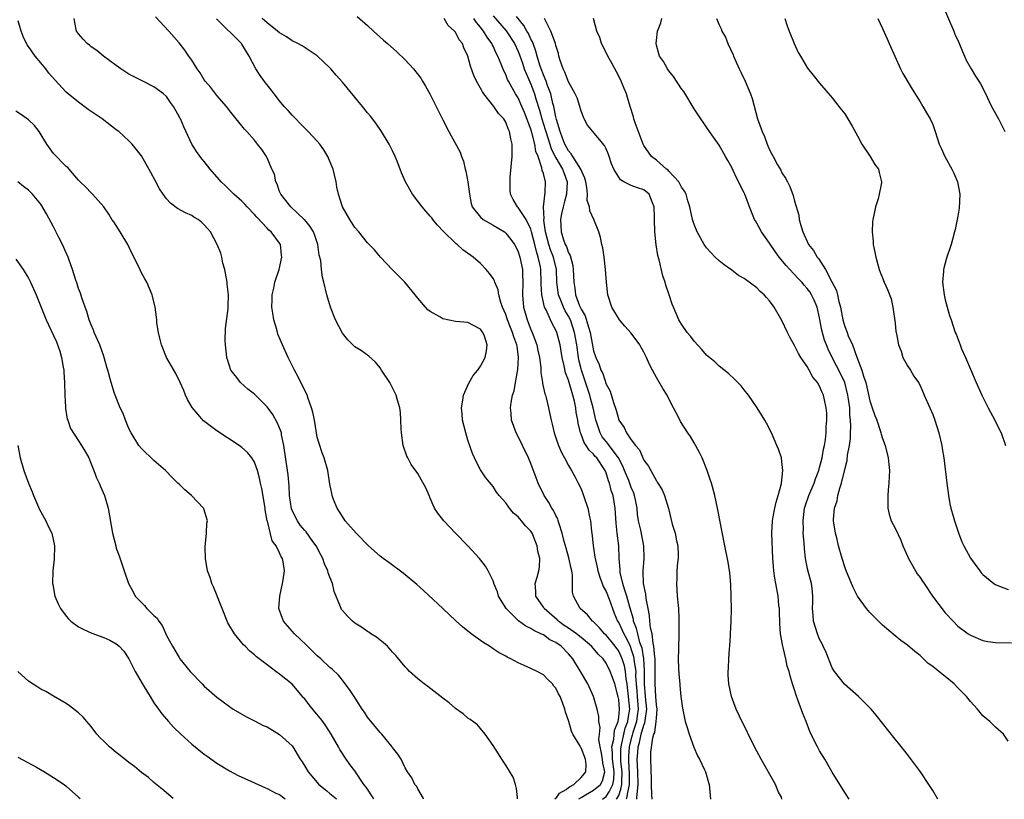
# Model space of a CAD drawing. Units: inches. Extents: x 2592000 to 2595000, y 1484684 to 1485000.
# Drawn here: x 2593648 to 2593804, y 1484685 to 1484809 of the extents above; entities that cross this region are included whole.
import ezdxf

# ---------------------------------------------------------------- set-up
doc = ezdxf.new("R2010")
doc.units = ezdxf.units.IN
doc.header["$MEASUREMENT"] = 0
doc.layers.add('LD25921482_10ft', color=91, linetype='Continuous')

msp = doc.modelspace()

# ---------------------------------------------------------------- linework, layer by layer
at = {"layer": 'LD25921482_10ft'}
for points, elevation in [([(2593794.37, 1484811.63), (2593796.35, 1484807), (2593796.53, 1484806.53), (2593797.16, 1484805.16), (2593797.73, 1484803.73), (2593798.08, 1484803), (2593798.35, 1484802.35), (2593799.15, 1484801), (2593799.82, 1484799.82), (2593800.36, 1484799), (2593800.59, 1484798.59), (2593801.28, 1484797.28), (2593802.36, 1484795), (2593803.47, 1484793), (2593804.47, 1484791)], 10410), ([(2593732.82, 1484684.69), (2593733.13, 1484684.96), (2593733.59, 1484685.63), (2593734.66, 1484686.22), (2593735, 1484686.49), (2593735.15, 1484686.64), (2593735.84, 1484687), (2593737, 1484688.11), (2593737.77, 1484689), (2593737.8, 1484690.2), (2593737.7, 1484691), (2593737, 1484692.85), (2593736.93, 1484692.93), (2593736.79, 1484693.21), (2593735.71, 1484695), (2593735.5, 1484695.5), (2593735.04, 1484697), (2593735, 1484697.17), (2593734.54, 1484698.53), (2593734.42, 1484699), (2593734.1, 1484699.9), (2593733.68, 1484701), (2593733.43, 1484701.43), (2593733, 1484702.33), (2593732.68, 1484702.68), (2593732.44, 1484703), (2593731.69, 1484703.69), (2593731, 1484704.45), (2593730.04, 1484705), (2593729, 1484705.48), (2593727.92, 1484705.92), (2593727, 1484706.36), (2593725.82, 1484707), (2593725.25, 1484707.25), (2593725, 1484707.42), (2593723.95, 1484707.95), (2593723, 1484708.61), (2593722.4, 1484709), (2593721.53, 1484709.53), (2593721, 1484709.95), (2593719.49, 1484711), (2593718.1, 1484712.1), (2593717.06, 1484713.06), (2593715, 1484715.04), (2593711.9, 1484717.9), (2593710.83, 1484718.83), (2593708.67, 1484720.67), (2593706.37, 1484722.37), (2593705.49, 1484723), (2593705, 1484723.38), (2593703.16, 1484725), (2593701.21, 1484727), (2593699.45, 1484729), (2593699, 1484729.67), (2593698.18, 1484731), (2593697.61, 1484732.39), (2593697.39, 1484733), (2593697.33, 1484733.33), (2593697, 1484734.84), (2593696.67, 1484737), (2593696.11, 1484739), (2593695.8, 1484739.8), (2593695.28, 1484741.28), (2593695, 1484742.33), (2593694.54, 1484745), (2593694.3, 1484746.3), (2593694.09, 1484747), (2593693.54, 1484748.46), (2593693.37, 1484749), (2593693.26, 1484749.26), (2593693, 1484749.77), (2593691.95, 1484751.95), (2593691.35, 1484753), (2593690.35, 1484755), (2593689.44, 1484757), (2593688.73, 1484758.74), (2593688.65, 1484759), (2593688.54, 1484759.46), (2593688.06, 1484761), (2593687.95, 1484762.05), (2593687.75, 1484763), (2593687.82, 1484764.18), (2593687.81, 1484765), (2593688.06, 1484766.06), (2593688.25, 1484767), (2593688.94, 1484769), (2593689.34, 1484771), (2593689.32, 1484771.32), (2593689.12, 1484773), (2593689, 1484773.19), (2593687.67, 1484775), (2593687.3, 1484775.3), (2593687, 1484775.61), (2593685.35, 1484777.35), (2593685, 1484777.77), (2593683.82, 1484779), (2593683.45, 1484779.45), (2593683, 1484779.9), (2593681.73, 1484781), (2593681, 1484781.72), (2593680.37, 1484782.37), (2593679.7, 1484783), (2593679.38, 1484783.38), (2593677.96, 1484785), (2593677, 1484786.2), (2593676.64, 1484786.64), (2593675.79, 1484787.79), (2593675.04, 1484789), (2593673.73, 1484791.73), (2593673.21, 1484793), (2593673.13, 1484793.13), (2593673, 1484793.39), (2593672.12, 1484795), (2593671.64, 1484795.64), (2593671, 1484796.56), (2593670.53, 1484797), (2593669, 1484798.14), (2593667.24, 1484799), (2593665, 1484800.14), (2593663.7, 1484801), (2593663, 1484801.51), (2593660.98, 1484803), (2593659.88, 1484803.88), (2593659, 1484804.5), (2593658.73, 1484804.73), (2593658.37, 1484805), (2593657.71, 1484805.71), (2593657, 1484806.54), (2593656.68, 1484807), (2593656.37, 1484808.37), (2593656.29, 1484809)], 10560), ([(2593736.66, 1484684.69), (2593737.13, 1484684.96), (2593737.7, 1484685.37), (2593739, 1484686.07), (2593740.08, 1484687), (2593740.4, 1484687.6), (2593740.78, 1484689), (2593740.46, 1484690.45), (2593740.42, 1484691), (2593740.23, 1484692.23), (2593740.04, 1484693), (2593739.82, 1484694.18), (2593739.92, 1484695), (2593740.06, 1484696.06), (2593739.86, 1484697), (2593739.83, 1484697.83), (2593739.57, 1484699), (2593738.98, 1484701), (2593738.09, 1484703), (2593736.94, 1484705), (2593735.71, 1484707), (2593735, 1484707.83), (2593733.84, 1484709), (2593733, 1484709.6), (2593732.05, 1484710.05), (2593731, 1484710.81), (2593730.62, 1484711), (2593729.5, 1484711.5), (2593729, 1484711.85), (2593728.21, 1484712.21), (2593727.06, 1484713.06), (2593725.1, 1484715), (2593723.88, 1484717), (2593723.68, 1484717.68), (2593723.13, 1484719), (2593723.11, 1484719.11), (2593723, 1484719.41), (2593722.22, 1484721), (2593721.77, 1484721.77), (2593720.84, 1484723), (2593718.99, 1484725), (2593717.02, 1484727.02), (2593715.15, 1484729), (2593714.21, 1484730.21), (2593713.69, 1484731), (2593713.47, 1484731.47), (2593713, 1484732.62), (2593712.8, 1484733), (2593712.27, 1484734.27), (2593711.57, 1484735.57), (2593711, 1484736.52), (2593709.97, 1484737.97), (2593709.41, 1484739), (2593709.28, 1484739.28), (2593708.7, 1484741), (2593708.4, 1484743), (2593708.36, 1484743.64), (2593708.32, 1484745), (2593708.23, 1484746.23), (2593708.14, 1484747), (2593707.77, 1484748.23), (2593707.56, 1484749), (2593706.54, 1484751), (2593705.25, 1484753), (2593705, 1484753.34), (2593704.25, 1484754.25), (2593703.21, 1484755.21), (2593702.05, 1484756.05), (2593701, 1484756.72), (2593699.84, 1484757.84), (2593699, 1484758.88), (2593697.89, 1484761), (2593697.08, 1484763), (2593696.51, 1484765), (2593696.06, 1484767), (2593695.82, 1484767.82), (2593695.69, 1484769), (2593695.57, 1484770.43), (2593695.31, 1484771.31), (2593695.09, 1484773), (2593694.57, 1484774.57), (2593694.41, 1484775), (2593693.87, 1484775.87), (2593693, 1484776.91), (2593692.92, 1484777), (2593690.77, 1484779), (2593689.19, 1484781), (2593689.15, 1484781.15), (2593689, 1484781.46), (2593688.6, 1484782.6), (2593688.38, 1484783), (2593688.18, 1484784.18), (2593687.79, 1484785), (2593687, 1484786.82), (2593686.91, 1484787), (2593686.16, 1484788.16), (2593685.5, 1484789), (2593685, 1484789.61), (2593683.77, 1484791), (2593683.39, 1484791.39), (2593682.11, 1484793), (2593681, 1484794.34), (2593680.74, 1484794.74), (2593680.54, 1484795), (2593679, 1484796.75), (2593678.03, 1484798.03), (2593677.16, 1484799), (2593677, 1484799.23), (2593676.35, 1484800.35), (2593675.86, 1484801), (2593675, 1484802.35), (2593674.54, 1484803), (2593673.93, 1484803.93), (2593673, 1484805.11), (2593671.38, 1484807), (2593669.24, 1484809.24)], 10550), ([(2593742.63, 1484684.68), (2593742.84, 1484684.95), (2593743, 1484685.26), (2593743.33, 1484686.24), (2593743.5, 1484687), (2593743.49, 1484687.49), (2593743.54, 1484689), (2593743.36, 1484690.64), (2593743.34, 1484691), (2593743.36, 1484692.64), (2593743.39, 1484693), (2593743.52, 1484693.53), (2593744.05, 1484695.95), (2593744.45, 1484697), (2593744.49, 1484697.51), (2593744.75, 1484699), (2593744.58, 1484701), (2593744.42, 1484702.42), (2593744.34, 1484703), (2593744.19, 1484703.81), (2593744.09, 1484705), (2593743.9, 1484705.9), (2593743.55, 1484707), (2593743, 1484708.23), (2593742.46, 1484709), (2593741.82, 1484709.82), (2593741, 1484710.77), (2593740.76, 1484711), (2593739.95, 1484711.95), (2593738.93, 1484712.93), (2593738.82, 1484713), (2593738.04, 1484714.04), (2593736.85, 1484715), (2593735.79, 1484717), (2593735.63, 1484717.63), (2593735.63, 1484720.37), (2593735.51, 1484721), (2593735.41, 1484721.41), (2593735.08, 1484723.08), (2593734.62, 1484724.62), (2593734.32, 1484725.68), (2593733.99, 1484727), (2593733.51, 1484728.49), (2593733.38, 1484729), (2593733.29, 1484729.29), (2593733, 1484729.83), (2593732.62, 1484730.62), (2593732.37, 1484731), (2593731.9, 1484731.9), (2593731.13, 1484733), (2593730.17, 1484735), (2593729.86, 1484735.86), (2593729, 1484738.14), (2593728.65, 1484739), (2593727.7, 1484741), (2593727, 1484742.43), (2593726.69, 1484743), (2593725.91, 1484745), (2593725.87, 1484746.13), (2593725.77, 1484747), (2593725.85, 1484747.85), (2593726.11, 1484749), (2593726.33, 1484749.67), (2593726.54, 1484751), (2593726.92, 1484753.08), (2593727.06, 1484755), (2593726.81, 1484756.81), (2593726.8, 1484757), (2593726.29, 1484758.29), (2593726.09, 1484759), (2593725.76, 1484759.76), (2593725.28, 1484761), (2593725, 1484761.87), (2593724.52, 1484763), (2593724.24, 1484763.76), (2593723.91, 1484765), (2593723.79, 1484765.79), (2593723.27, 1484767), (2593723.21, 1484767.21), (2593723, 1484767.59), (2593722.4, 1484768.4), (2593721.9, 1484769), (2593721, 1484769.96), (2593719.82, 1484771), (2593718.16, 1484772.16), (2593717.26, 1484773), (2593717.1, 1484773.1), (2593717, 1484773.2), (2593715.14, 1484775), (2593714.11, 1484776.11), (2593713.38, 1484777), (2593713.23, 1484777.23), (2593713, 1484777.51), (2593712.31, 1484778.31), (2593711.68, 1484779), (2593711, 1484779.92), (2593710.14, 1484781), (2593709.04, 1484783), (2593708.41, 1484784.41), (2593707.72, 1484786.28), (2593707.43, 1484787), (2593707, 1484787.93), (2593706.47, 1484789), (2593705.23, 1484791), (2593704.31, 1484792.31), (2593703.45, 1484793.45), (2593703, 1484793.98), (2593702.18, 1484795), (2593699, 1484798.84), (2593697.99, 1484799.99), (2593697.14, 1484801), (2593697, 1484801.15), (2593696.04, 1484802.04), (2593695, 1484803.05), (2593692.62, 1484804.62), (2593691.92, 1484805), (2593691, 1484805.44), (2593690.09, 1484806.09), (2593689, 1484806.69), (2593688.67, 1484807), (2593687, 1484808.31), (2593686.23, 1484809)], 10530), ([(2593701.33, 1484809.33), (2593703, 1484807.87), (2593703.93, 1484807), (2593705.56, 1484805.56), (2593706.16, 1484805), (2593707.68, 1484803.68), (2593709, 1484802.43), (2593710.32, 1484801), (2593711.48, 1484799.48), (2593711.78, 1484799), (2593712.22, 1484798.22), (2593712.9, 1484797), (2593713.95, 1484795), (2593715, 1484792.85), (2593715.96, 1484791), (2593716.33, 1484790.33), (2593717.73, 1484787.73), (2593717.98, 1484787), (2593718.27, 1484786.27), (2593718.57, 1484785), (2593718.67, 1484784.67), (2593718.99, 1484782.99), (2593719.24, 1484781), (2593719.52, 1484779.52), (2593719.66, 1484779), (2593721, 1484777.34), (2593721.4, 1484777), (2593723, 1484776.1), (2593724.79, 1484775), (2593725, 1484774.83), (2593725.82, 1484773.82), (2593726.4, 1484773), (2593726.62, 1484772.62), (2593727, 1484771.86), (2593727.26, 1484771), (2593727.66, 1484769), (2593727.67, 1484768.33), (2593727.73, 1484767), (2593727.7, 1484765), (2593727.86, 1484763), (2593728.12, 1484762.12), (2593728.4, 1484761), (2593729, 1484759.46), (2593729.21, 1484759), (2593729.96, 1484757), (2593730.13, 1484756.13), (2593730.37, 1484755), (2593730.58, 1484753.42), (2593730.6, 1484752.6), (2593730.87, 1484751), (2593730.88, 1484750.88), (2593731.23, 1484749.23), (2593731.32, 1484749), (2593731.44, 1484748.56), (2593731.81, 1484747), (2593732.01, 1484745.99), (2593732.23, 1484745), (2593732.4, 1484744.4), (2593732.7, 1484743), (2593733, 1484742.2), (2593733.41, 1484741), (2593733.88, 1484739.87), (2593734.37, 1484739), (2593735, 1484737.79), (2593735.48, 1484737), (2593736.08, 1484735.92), (2593736.57, 1484735), (2593737, 1484734.07), (2593737.42, 1484733), (2593738.07, 1484731), (2593738.35, 1484729.65), (2593738.51, 1484729), (2593738.69, 1484727.31), (2593738.74, 1484727), (2593738.94, 1484725.06), (2593739.22, 1484723.22), (2593739.24, 1484723), (2593739.59, 1484721.59), (2593739.68, 1484721), (2593739.99, 1484719.99), (2593740.38, 1484719), (2593740.54, 1484718.54), (2593741, 1484717.74), (2593741.47, 1484716.53), (2593742, 1484715), (2593742.28, 1484714.28), (2593742.82, 1484713), (2593743, 1484712.73), (2593743.8, 1484711), (2593744.24, 1484710.24), (2593744.8, 1484709), (2593745, 1484708.49), (2593745.37, 1484707.37), (2593745.43, 1484707), (2593745.46, 1484706.54), (2593745.71, 1484705), (2593745.7, 1484704.3), (2593745.78, 1484703), (2593745.88, 1484701.88), (2593745.93, 1484701), (2593746.09, 1484699), (2593745.94, 1484697.94), (2593745.83, 1484697), (2593745.27, 1484695.27), (2593745.16, 1484694.84), (2593745, 1484694.31), (2593744.66, 1484693), (2593744.54, 1484691.46), (2593744.54, 1484691), (2593744.62, 1484689.38), (2593744.66, 1484689), (2593744.65, 1484688.65), (2593744.67, 1484687), (2593744.33, 1484685.45), (2593744.23, 1484684.75), (2593744.2, 1484684.68)], 10520), ([(2593745.87, 1484684.68), (2593745.88, 1484684.72), (2593745.9, 1484684.9), (2593746.08, 1484687), (2593746.03, 1484689), (2593745.97, 1484690.03), (2593745.96, 1484691), (2593746.03, 1484692.03), (2593746.12, 1484693), (2593746.33, 1484693.67), (2593746.6, 1484695), (2593747, 1484696.43), (2593747.18, 1484696.82), (2593747.21, 1484697.21), (2593747.46, 1484699), (2593747.25, 1484701), (2593747.1, 1484703), (2593747.13, 1484705.13), (2593747, 1484707), (2593746.71, 1484708.71), (2593746.39, 1484709.61), (2593746.02, 1484711), (2593745.85, 1484711.85), (2593745.38, 1484713), (2593745.33, 1484713.33), (2593744.76, 1484715.24), (2593744.29, 1484717), (2593743.91, 1484718.09), (2593743.66, 1484719), (2593743.24, 1484720.76), (2593743.21, 1484721), (2593743.22, 1484721.22), (2593743.1, 1484723), (2593743.03, 1484725), (2593742.78, 1484727), (2593742.6, 1484728.6), (2593742.44, 1484731), (2593742.1, 1484733), (2593741.82, 1484733.82), (2593741.54, 1484735), (2593741.37, 1484735.37), (2593741, 1484736.63), (2593740.85, 1484737), (2593739.5, 1484739), (2593739.25, 1484739.25), (2593739, 1484739.59), (2593738.27, 1484740.27), (2593737.84, 1484741), (2593737.49, 1484741.49), (2593737, 1484742.79), (2593736.91, 1484743), (2593736.53, 1484744.53), (2593736.47, 1484745), (2593736.24, 1484746.24), (2593736.16, 1484747), (2593735.94, 1484748.06), (2593735.68, 1484749), (2593735, 1484751.37), (2593734.54, 1484752.54), (2593734.31, 1484753.69), (2593734, 1484755), (2593733.67, 1484757), (2593733.16, 1484759), (2593733, 1484759.38), (2593732.4, 1484760.4), (2593732.12, 1484761), (2593731.43, 1484762.57), (2593731.19, 1484763), (2593730.76, 1484765), (2593730.66, 1484766.66), (2593730.67, 1484767), (2593730.6, 1484769), (2593730.53, 1484769.47), (2593730.2, 1484771), (2593729.89, 1484771.89), (2593729.63, 1484773), (2593729.13, 1484775), (2593729, 1484775.46), (2593728.24, 1484777), (2593727, 1484778.89), (2593726.88, 1484779), (2593726.18, 1484780.18), (2593725.79, 1484781), (2593725.71, 1484781.71), (2593725.7, 1484783), (2593725.73, 1484783.73), (2593726.02, 1484787), (2593726.04, 1484789), (2593725.82, 1484789.82), (2593725.63, 1484791), (2593725.42, 1484791.42), (2593725, 1484792.51), (2593724.71, 1484793), (2593723.88, 1484793.88), (2593723.12, 1484795), (2593721.52, 1484797), (2593721.31, 1484797.31), (2593721, 1484797.89), (2593720.34, 1484799), (2593719.92, 1484799.92), (2593719.41, 1484801.41), (2593719, 1484803), (2593718.35, 1484804.35), (2593718.11, 1484805), (2593717.62, 1484805.62), (2593717, 1484806.84), (2593716.87, 1484807), (2593715.86, 1484807.86), (2593715.21, 1484809)], 10510), ([(2593748.31, 1484684.67), (2593748.28, 1484685.33), (2593748.24, 1484687), (2593748.2, 1484687.8), (2593748.11, 1484691), (2593748.12, 1484692.12), (2593748.41, 1484694.41), (2593748.6, 1484695), (2593748.73, 1484695.27), (2593748.97, 1484697), (2593749, 1484697.58), (2593749.11, 1484699), (2593749, 1484699.7), (2593748.89, 1484701), (2593748.78, 1484703), (2593748.81, 1484705), (2593748.8, 1484706.8), (2593748.79, 1484707), (2593748.74, 1484707.26), (2593748.61, 1484709), (2593748.48, 1484709.52), (2593748.31, 1484711), (2593748.08, 1484711.92), (2593747.98, 1484713), (2593747.93, 1484713.93), (2593747.68, 1484715), (2593747.37, 1484716.63), (2593747.31, 1484717.31), (2593746.96, 1484719), (2593746.9, 1484720.9), (2593746.89, 1484721), (2593747.04, 1484723), (2593747, 1484725), (2593746.51, 1484727.49), (2593746.17, 1484729), (2593746.01, 1484730.01), (2593745.93, 1484731), (2593745.68, 1484732.32), (2593745.54, 1484733), (2593745.39, 1484733.39), (2593745, 1484734.3), (2593744.59, 1484735.41), (2593743.94, 1484737), (2593743.68, 1484737.68), (2593742.95, 1484739), (2593741.46, 1484741), (2593741.28, 1484741.28), (2593741, 1484741.6), (2593740.39, 1484742.39), (2593740.04, 1484743), (2593739.57, 1484744.43), (2593739.37, 1484745), (2593738.92, 1484747), (2593738.51, 1484748.51), (2593738.4, 1484749), (2593737.56, 1484751.56), (2593737.05, 1484753), (2593737, 1484753.2), (2593736.65, 1484754.65), (2593736.58, 1484755), (2593736.31, 1484757), (2593735.98, 1484759), (2593735.3, 1484761), (2593735, 1484761.6), (2593734.46, 1484762.46), (2593734.21, 1484763), (2593733.74, 1484764.26), (2593733.43, 1484765), (2593733.17, 1484767), (2593733.07, 1484769), (2593732.6, 1484771), (2593732.15, 1484772.15), (2593731.88, 1484773), (2593731.36, 1484775), (2593731.1, 1484776.9), (2593731.09, 1484777), (2593731.11, 1484777.11), (2593731.03, 1484779), (2593731.27, 1484781.27), (2593731.33, 1484783), (2593731, 1484784.29), (2593730.81, 1484784.81), (2593730.78, 1484785.22), (2593730.15, 1484787), (2593729.8, 1484787.8), (2593729.65, 1484789), (2593729.18, 1484790.82), (2593729, 1484791.38), (2593728.01, 1484794.01), (2593727.6, 1484795), (2593727, 1484796.34), (2593726.57, 1484797), (2593726.04, 1484797.96), (2593725.45, 1484799), (2593725.29, 1484799.29), (2593725, 1484800.07), (2593724.69, 1484800.69), (2593724.29, 1484801.71), (2593723.74, 1484803), (2593723.48, 1484803.48), (2593723, 1484804.57), (2593722.85, 1484804.85), (2593722.8, 1484805), (2593722.03, 1484806.03), (2593721.48, 1484807), (2593721.25, 1484807.25), (2593721, 1484807.61), (2593720.35, 1484808.35), (2593719.94, 1484809)], 10500), ([(2593723, 1484809.4), (2593725.06, 1484807.06), (2593726.42, 1484805), (2593727, 1484803.73), (2593727.21, 1484803.21), (2593727.71, 1484801.71), (2593727.96, 1484801), (2593729, 1484798.54), (2593729.43, 1484797.43), (2593729.57, 1484797), (2593729.8, 1484796.2), (2593730.39, 1484794.39), (2593730.75, 1484793), (2593731.31, 1484791.31), (2593731.38, 1484791), (2593732.05, 1484789), (2593732.26, 1484788.26), (2593733, 1484786.83), (2593734.06, 1484785), (2593734.29, 1484784.29), (2593734.81, 1484783), (2593734.69, 1484781), (2593734.34, 1484779.66), (2593734.13, 1484779), (2593733.91, 1484777.91), (2593733.74, 1484777), (2593733.85, 1484775), (2593734.23, 1484773.77), (2593734.5, 1484773), (2593734.67, 1484772.67), (2593735, 1484771.7), (2593735.26, 1484771.26), (2593735.68, 1484769.68), (2593735.77, 1484769), (2593735.86, 1484767), (2593736.03, 1484766.03), (2593736.14, 1484765), (2593736.77, 1484763.23), (2593736.87, 1484763), (2593737, 1484762.7), (2593737.65, 1484761.65), (2593738.17, 1484759.83), (2593738.46, 1484759), (2593739, 1484756.09), (2593739.37, 1484755), (2593739.89, 1484753.89), (2593740.18, 1484753), (2593740.47, 1484752.47), (2593741, 1484750.74), (2593741.65, 1484749.65), (2593742.17, 1484747.83), (2593742.62, 1484746.62), (2593743, 1484745.06), (2593743.03, 1484745), (2593743.88, 1484743.88), (2593744.24, 1484743), (2593745, 1484741.91), (2593745.69, 1484741), (2593746.31, 1484740.31), (2593747, 1484738.63), (2593747.72, 1484737.72), (2593748.09, 1484737), (2593749, 1484735.35), (2593749.15, 1484735.15), (2593749.22, 1484735), (2593749.94, 1484733.94), (2593750.28, 1484733), (2593750.93, 1484730.93), (2593751.54, 1484728.46), (2593751.97, 1484727), (2593752.21, 1484725.8), (2593752.39, 1484725), (2593752.45, 1484723.55), (2593752.46, 1484723), (2593752.38, 1484722.38), (2593752.28, 1484721), (2593752.25, 1484719.75), (2593752.18, 1484719), (2593752.33, 1484717), (2593752.48, 1484715.52), (2593752.52, 1484715), (2593752.58, 1484713.42), (2593752.56, 1484711), (2593752.57, 1484710.57), (2593752.5, 1484709), (2593752.52, 1484708.52), (2593752.48, 1484707), (2593752.54, 1484705.46), (2593752.59, 1484704.59), (2593752.72, 1484703), (2593752.75, 1484702.75), (2593752.91, 1484701), (2593753.14, 1484699.14), (2593753.61, 1484697), (2593753.91, 1484696.09), (2593754.21, 1484695), (2593754.95, 1484692.95), (2593755.56, 1484691.56), (2593755.87, 1484691), (2593756.67, 1484689.33), (2593756.81, 1484689), (2593757.29, 1484687.29), (2593757.39, 1484687), (2593757.62, 1484684.67)], 10490), ([(2593769, 1484684.66), (2593768.9, 1484684.97), (2593768.47, 1484685.75), (2593767.98, 1484687), (2593765.7, 1484691), (2593765, 1484692.29), (2593764.63, 1484693), (2593764.09, 1484694.09), (2593763.63, 1484695), (2593763.43, 1484695.43), (2593762.76, 1484696.76), (2593761.71, 1484699), (2593760.96, 1484701), (2593760.52, 1484703), (2593760.43, 1484704.43), (2593760.42, 1484705), (2593760.48, 1484705.52), (2593760.52, 1484707), (2593760.62, 1484708.62), (2593760.68, 1484709), (2593760.79, 1484710.79), (2593760.81, 1484711), (2593760.91, 1484713), (2593760.94, 1484714.94), (2593760.92, 1484716.92), (2593760.86, 1484718.86), (2593760.7, 1484720.7), (2593760.42, 1484722.42), (2593759.89, 1484725), (2593758.75, 1484731), (2593758.31, 1484733), (2593757.77, 1484735), (2593757.59, 1484735.59), (2593757.07, 1484737), (2593756.28, 1484739), (2593755.89, 1484739.89), (2593755, 1484741.39), (2593754.42, 1484742.42), (2593753.99, 1484743), (2593752.83, 1484744.83), (2593752.5, 1484745.5), (2593751.73, 1484747), (2593751.46, 1484747.46), (2593750.7, 1484749), (2593750.04, 1484750.04), (2593749, 1484751.84), (2593748.36, 1484753), (2593747.91, 1484753.91), (2593747.45, 1484755), (2593747, 1484755.87), (2593746.6, 1484756.6), (2593746.37, 1484757), (2593745, 1484758.9), (2593743.99, 1484759.99), (2593743.14, 1484761), (2593741.92, 1484763), (2593741.25, 1484765), (2593741.04, 1484767), (2593740.92, 1484769), (2593740.66, 1484771), (2593740.46, 1484772.46), (2593740.3, 1484773), (2593740.12, 1484774.12), (2593739.84, 1484775), (2593739.04, 1484777), (2593738.39, 1484778.39), (2593738.37, 1484779), (2593737.99, 1484779.99), (2593738.03, 1484781), (2593737.94, 1484782.06), (2593737.74, 1484783), (2593737.59, 1484783.59), (2593736.98, 1484785), (2593735.7, 1484787), (2593735.45, 1484787.45), (2593735, 1484787.93), (2593734.44, 1484789), (2593734.06, 1484789.94), (2593733.7, 1484791), (2593733.1, 1484792.9), (2593733, 1484793.33), (2593732.67, 1484795), (2593732.53, 1484795.47), (2593732.17, 1484797), (2593731.66, 1484798.34), (2593731.43, 1484799), (2593731, 1484800.04), (2593730.64, 1484801), (2593730.45, 1484801.55), (2593730.01, 1484803), (2593729.82, 1484803.82), (2593729.36, 1484805), (2593729.27, 1484805.27), (2593729, 1484805.73), (2593728.61, 1484806.61), (2593728.35, 1484807), (2593727.9, 1484807.9), (2593726.7, 1484809.3)], 10480), ([(2593779.72, 1484684.64), (2593779, 1484685.71), (2593777, 1484688.95), (2593775.82, 1484691), (2593775, 1484692.37), (2593774.65, 1484693), (2593774.08, 1484694.08), (2593773.45, 1484695.45), (2593772.85, 1484697), (2593772.3, 1484698.3), (2593771.54, 1484700.46), (2593771.24, 1484701.24), (2593771, 1484702.09), (2593770.68, 1484703), (2593770.3, 1484704.3), (2593770.12, 1484705), (2593769.85, 1484705.85), (2593769.61, 1484707), (2593769.19, 1484708.81), (2593769.13, 1484709), (2593768.78, 1484711), (2593768.64, 1484712.64), (2593768.6, 1484714.6), (2593768.58, 1484715), (2593768.51, 1484715.49), (2593768.4, 1484717), (2593768.03, 1484719), (2593767.84, 1484719.84), (2593767.7, 1484721), (2593767.62, 1484722.38), (2593767.54, 1484723), (2593767.39, 1484727), (2593767.48, 1484729), (2593767.6, 1484729.6), (2593767.85, 1484731), (2593768.05, 1484731.95), (2593768.4, 1484733), (2593768.92, 1484734.92), (2593768.93, 1484735), (2593769.14, 1484737), (2593769, 1484738.42), (2593768.9, 1484739), (2593768.42, 1484740.42), (2593768.18, 1484741), (2593767.31, 1484743), (2593766.54, 1484744.54), (2593766.28, 1484745), (2593765.05, 1484747), (2593763.65, 1484749), (2593763, 1484749.85), (2593762.48, 1484750.48), (2593761.5, 1484751.5), (2593760.46, 1484752.46), (2593759, 1484753.63), (2593758.29, 1484754.29), (2593757, 1484755.4), (2593756.26, 1484756.26), (2593755, 1484757.59), (2593754.41, 1484758.41), (2593753.9, 1484759), (2593753, 1484760.29), (2593752.74, 1484760.74), (2593752.56, 1484761), (2593751.7, 1484763), (2593751.51, 1484763.51), (2593751.06, 1484765), (2593750.52, 1484766.52), (2593750.41, 1484767), (2593750.01, 1484768.01), (2593749.43, 1484770.57), (2593749.23, 1484771.23), (2593748.94, 1484772.94), (2593748.73, 1484775), (2593748.72, 1484777), (2593748.69, 1484777.31), (2593748.67, 1484779), (2593748.37, 1484779.63), (2593747.87, 1484781), (2593747, 1484781.7), (2593746.01, 1484782.01), (2593745, 1484782.39), (2593743.81, 1484783), (2593743.29, 1484783.29), (2593743, 1484783.71), (2593742.22, 1484785), (2593741.86, 1484785.86), (2593741.5, 1484787), (2593741.36, 1484787.36), (2593741, 1484788.25), (2593740.75, 1484788.75), (2593738.02, 1484792.02), (2593737.52, 1484793), (2593737, 1484794.25), (2593736.8, 1484795), (2593736.36, 1484796.36), (2593736.09, 1484797), (2593735, 1484798.89), (2593734.44, 1484800.44), (2593734.13, 1484801), (2593733.68, 1484802.32), (2593733.49, 1484803), (2593733.4, 1484803.4), (2593733, 1484804.69), (2593732.93, 1484805), (2593732.18, 1484807), (2593731.33, 1484808.67), (2593731.18, 1484809)], 10470), ([(2593793.81, 1484684.63), (2593793, 1484686.05), (2593792.39, 1484687), (2593791.04, 1484689), (2593789.33, 1484691.33), (2593789, 1484691.77), (2593787.56, 1484693.56), (2593787, 1484694.22), (2593785, 1484696.75), (2593784.02, 1484698.02), (2593783.19, 1484699), (2593781.2, 1484701), (2593778.95, 1484702.95), (2593777.35, 1484705), (2593777, 1484705.58), (2593776.01, 1484708.01), (2593775.56, 1484709), (2593775.4, 1484709.4), (2593775, 1484710.16), (2593774.64, 1484711), (2593774.04, 1484713), (2593773.98, 1484714.02), (2593773.88, 1484715), (2593773.93, 1484716.06), (2593773.91, 1484717), (2593773.79, 1484718.21), (2593773.68, 1484719), (2593773.13, 1484721.13), (2593772.74, 1484723), (2593772.57, 1484724.57), (2593772.53, 1484725.47), (2593772.4, 1484727), (2593772.41, 1484727.59), (2593772.35, 1484729), (2593772.6, 1484731), (2593772.68, 1484731.32), (2593773.26, 1484733), (2593774.1, 1484735), (2593774.34, 1484735.66), (2593774.87, 1484737), (2593775, 1484737.47), (2593775.39, 1484739), (2593775.62, 1484740.38), (2593775.77, 1484741), (2593775.92, 1484741.92), (2593776.04, 1484743), (2593776.05, 1484743.95), (2593776.15, 1484745), (2593776.12, 1484746.12), (2593776.03, 1484747), (2593775.75, 1484748.25), (2593775.61, 1484749), (2593775.42, 1484749.42), (2593775, 1484750.45), (2593774.66, 1484751), (2593773.89, 1484751.89), (2593773.32, 1484753), (2593773, 1484753.56), (2593772, 1484755), (2593771.62, 1484755.62), (2593771, 1484756.92), (2593770.26, 1484758.26), (2593769.89, 1484759), (2593769, 1484760.92), (2593767.78, 1484763), (2593767, 1484764.05), (2593766.54, 1484764.54), (2593766.16, 1484765), (2593765.52, 1484765.52), (2593765, 1484766.08), (2593763, 1484767.57), (2593762.09, 1484768.09), (2593761, 1484768.91), (2593759.78, 1484769.78), (2593759, 1484770.41), (2593758.37, 1484771), (2593757, 1484772.46), (2593756.63, 1484773), (2593755.49, 1484775), (2593755, 1484776.21), (2593754.77, 1484777), (2593754.35, 1484779), (2593754.03, 1484779.97), (2593753.72, 1484781), (2593753.48, 1484781.48), (2593753, 1484782.11), (2593752.55, 1484783), (2593751, 1484784.66), (2593750.85, 1484784.85), (2593750.62, 1484785), (2593749, 1484786.41), (2593748.24, 1484787), (2593747, 1484788.79), (2593746.89, 1484789), (2593745.63, 1484792.37), (2593745.41, 1484793), (2593745.33, 1484793.33), (2593744.82, 1484795), (2593744.42, 1484796.42), (2593744.22, 1484797), (2593743.86, 1484797.86), (2593743.4, 1484799), (2593743, 1484799.81), (2593741.9, 1484801.9), (2593741.27, 1484803), (2593741, 1484803.58), (2593740.27, 1484805), (2593739.97, 1484805.97), (2593739.5, 1484807), (2593738.98, 1484809)], 10460), ([(2593805, 1484693.9), (2593804.27, 1484695), (2593803, 1484696.14), (2593802.1, 1484697), (2593801, 1484697.94), (2593800.13, 1484699), (2593799, 1484700.22), (2593798.39, 1484701), (2593797.69, 1484701.69), (2593797, 1484702.41), (2593796.41, 1484703), (2593795, 1484704.18), (2593793.98, 1484705), (2593793, 1484705.78), (2593792.29, 1484706.29), (2593791, 1484707.52), (2593790.16, 1484708.16), (2593789, 1484709.18), (2593787.95, 1484709.95), (2593787, 1484710.68), (2593785, 1484712.39), (2593783, 1484714.37), (2593782.47, 1484715), (2593781, 1484716.97), (2593780.35, 1484718.35), (2593779.18, 1484721.18), (2593779, 1484721.67), (2593778.59, 1484723), (2593778.01, 1484725), (2593777.71, 1484726.29), (2593777.52, 1484727), (2593777.22, 1484729), (2593777.22, 1484729.22), (2593777.37, 1484731), (2593777.81, 1484732.19), (2593777.92, 1484733), (2593778.21, 1484734.21), (2593778.5, 1484735), (2593779, 1484737.18), (2593779.38, 1484738.62), (2593779.45, 1484739.45), (2593779.75, 1484741), (2593779.91, 1484742.09), (2593779.93, 1484743), (2593779.97, 1484744.03), (2593779.92, 1484745), (2593779.82, 1484745.82), (2593779.78, 1484747), (2593779.61, 1484748.39), (2593779.51, 1484749), (2593779, 1484751), (2593778.37, 1484752.37), (2593777, 1484755), (2593776.34, 1484756.34), (2593776.07, 1484757), (2593775.78, 1484757.78), (2593775.35, 1484759.35), (2593775, 1484761.34), (2593774.62, 1484763), (2593774.13, 1484764.13), (2593773.71, 1484765), (2593773.44, 1484765.44), (2593773, 1484766.02), (2593772.53, 1484766.53), (2593772.16, 1484767), (2593771.6, 1484767.6), (2593770.25, 1484769), (2593769.66, 1484769.66), (2593768.54, 1484771), (2593767.9, 1484771.9), (2593767, 1484773.24), (2593765.76, 1484775), (2593765, 1484776.39), (2593764.76, 1484776.76), (2593764.64, 1484777), (2593763.85, 1484779), (2593763.09, 1484781), (2593763, 1484781.21), (2593761.73, 1484783.73), (2593761, 1484785.27), (2593760.39, 1484786.39), (2593760.02, 1484787), (2593759, 1484788.81), (2593757.46, 1484791), (2593757, 1484791.7), (2593755.63, 1484793.63), (2593755, 1484794.6), (2593753.35, 1484797.35), (2593753, 1484797.82), (2593751.75, 1484799.75), (2593751, 1484800.66), (2593750.77, 1484801), (2593750.13, 1484802.13), (2593749.51, 1484803), (2593749.39, 1484803.39), (2593749, 1484804.76), (2593748.95, 1484805), (2593749, 1484805.48), (2593749.19, 1484807), (2593749.69, 1484808.31), (2593749.87, 1484809)], 10450), ([(2593758.55, 1484809), (2593759, 1484808), (2593759.33, 1484807.33), (2593759.43, 1484807), (2593760, 1484806), (2593760.39, 1484805), (2593761.22, 1484803.22), (2593761.29, 1484803), (2593762.19, 1484801), (2593762.43, 1484800.43), (2593763.15, 1484799), (2593764.01, 1484797), (2593764.27, 1484796.27), (2593765.08, 1484793), (2593765.83, 1484791), (2593766.2, 1484790.2), (2593766.62, 1484789), (2593766.74, 1484788.74), (2593767, 1484788.08), (2593767.4, 1484787.4), (2593767.6, 1484787), (2593768.3, 1484785.7), (2593768.82, 1484784.82), (2593769, 1484784.44), (2593769.58, 1484783.58), (2593769.86, 1484783), (2593770.26, 1484782.26), (2593770.79, 1484780.79), (2593771, 1484779.91), (2593771.67, 1484777.67), (2593771.75, 1484777), (2593771.99, 1484776.01), (2593772.34, 1484775), (2593773.24, 1484773), (2593774.03, 1484772.03), (2593774.58, 1484771), (2593774.79, 1484770.79), (2593775.91, 1484769), (2593776.92, 1484767.08), (2593777.69, 1484765.69), (2593777.86, 1484765), (2593778.08, 1484763.92), (2593778.34, 1484763), (2593778.7, 1484761), (2593779, 1484759.93), (2593779.36, 1484759), (2593779.56, 1484758.44), (2593780.21, 1484757), (2593780.93, 1484755.07), (2593781.74, 1484753), (2593781.98, 1484752.02), (2593782.33, 1484751), (2593783, 1484748.1), (2593783.38, 1484747), (2593783.78, 1484745.78), (2593784.09, 1484745), (2593784.63, 1484743.37), (2593784.74, 1484743), (2593784.78, 1484742.78), (2593785, 1484742.08), (2593785.41, 1484741), (2593785.92, 1484739), (2593786.04, 1484737.96), (2593786.12, 1484737), (2593786.06, 1484736.06), (2593786.04, 1484735), (2593785.92, 1484733.92), (2593785.84, 1484733), (2593785.83, 1484731.83), (2593785.85, 1484731), (2593786.07, 1484730.07), (2593786.4, 1484729), (2593787, 1484727.81), (2593787.9, 1484725.9), (2593788.26, 1484725), (2593789, 1484723.35), (2593789.13, 1484723), (2593790.25, 1484721), (2593790.55, 1484720.55), (2593791, 1484719.95), (2593791.39, 1484719.39), (2593791.62, 1484719), (2593792.98, 1484716.98), (2593795, 1484714.36), (2593796.24, 1484713), (2593797, 1484712.2), (2593798.64, 1484711), (2593799, 1484710.76), (2593801, 1484709.93), (2593801.78, 1484709.78), (2593803, 1484709.61), (2593805.54, 1484709.54)], 10440), ([(2593769.47, 1484809), (2593769.83, 1484807.83), (2593770.14, 1484807), (2593770.94, 1484805), (2593771.6, 1484803.6), (2593771.93, 1484803), (2593773.09, 1484801.09), (2593773.97, 1484799.97), (2593775, 1484798.71), (2593777, 1484796.37), (2593778.08, 1484795), (2593778.47, 1484794.47), (2593779, 1484793.79), (2593779.5, 1484793), (2593780.16, 1484791.84), (2593781, 1484790.32), (2593781.69, 1484789), (2593783.04, 1484787), (2593783.76, 1484785.76), (2593784.35, 1484785), (2593784.49, 1484784.49), (2593784.85, 1484783), (2593784.83, 1484782.83), (2593784.47, 1484781), (2593784.3, 1484780.3), (2593783.89, 1484779), (2593783.65, 1484777.65), (2593783.49, 1484777), (2593783.43, 1484776.57), (2593783.37, 1484775), (2593783.52, 1484773.52), (2593783.54, 1484773), (2593783.79, 1484771.79), (2593783.92, 1484771), (2593784.48, 1484769), (2593784.61, 1484768.61), (2593785, 1484767.71), (2593785.28, 1484767), (2593785.82, 1484765.82), (2593786.37, 1484764.37), (2593786.67, 1484763), (2593787, 1484760.46), (2593787.15, 1484759.15), (2593787.18, 1484759), (2593787.25, 1484758.75), (2593787.57, 1484757), (2593787.98, 1484756.02), (2593788.26, 1484755), (2593789, 1484753.66), (2593789.44, 1484753), (2593790.01, 1484752.01), (2593790.72, 1484751), (2593791, 1484750.52), (2593791.65, 1484749), (2593792.54, 1484747), (2593793, 1484745.92), (2593793.34, 1484745), (2593793.96, 1484743), (2593794.43, 1484741), (2593794.51, 1484740.51), (2593794.75, 1484739), (2593795.23, 1484735), (2593795.5, 1484733), (2593795.72, 1484731.72), (2593795.89, 1484731), (2593796.25, 1484729.75), (2593796.45, 1484729), (2593797.09, 1484727.09), (2593797.66, 1484725.66), (2593797.96, 1484725), (2593799.03, 1484723.03), (2593800.49, 1484721), (2593800.72, 1484720.72), (2593801, 1484720.42), (2593802.75, 1484719), (2593803, 1484718.84), (2593803.24, 1484718.76), (2593805, 1484718.04)], 10430), ([(2593784.24, 1484809), (2593785, 1484807.42), (2593785.75, 1484805.75), (2593786.06, 1484805), (2593786.96, 1484803), (2593787.88, 1484801), (2593788.25, 1484800.25), (2593789.72, 1484797.72), (2593791, 1484795.73), (2593791.44, 1484795), (2593791.99, 1484793.99), (2593792.61, 1484793), (2593793, 1484792.09), (2593793.42, 1484791), (2593794.03, 1484789), (2593794.34, 1484788.34), (2593794.91, 1484787), (2593796.04, 1484785), (2593796.37, 1484784.37), (2593796.97, 1484783), (2593797.32, 1484781), (2593797.2, 1484778.8), (2593797, 1484777.53), (2593796.59, 1484775.41), (2593796.48, 1484775), (2593796.18, 1484773.82), (2593795.94, 1484773), (2593795.2, 1484770.8), (2593794.75, 1484769.25), (2593794.72, 1484769), (2593794.72, 1484768.72), (2593794.58, 1484767), (2593794.81, 1484765), (2593795, 1484764.19), (2593795.32, 1484763), (2593795.7, 1484761.7), (2593795.93, 1484761), (2593796.59, 1484759), (2593796.72, 1484758.72), (2593797.36, 1484757), (2593797.61, 1484756.39), (2593798.22, 1484755), (2593799, 1484753.14), (2593799.93, 1484751), (2593800.83, 1484749), (2593801.84, 1484747), (2593802.9, 1484745), (2593803.58, 1484743.58), (2593803.89, 1484743), (2593804.62, 1484741)], 10420), ([(2593726.86, 1484684.69), (2593726.86, 1484684.92), (2593726.72, 1484686.37), (2593726.56, 1484687), (2593726.17, 1484688.17), (2593725, 1484690.05), (2593724.37, 1484691), (2593723.85, 1484691.85), (2593723, 1484693.18), (2593721.76, 1484695), (2593721, 1484695.91), (2593720.49, 1484696.49), (2593719.35, 1484697.35), (2593719, 1484697.55), (2593718.23, 1484698.24), (2593717, 1484699.09), (2593716.02, 1484700.02), (2593715, 1484700.74), (2593712.59, 1484702.59), (2593712, 1484703), (2593711, 1484703.8), (2593709.68, 1484705), (2593709.35, 1484705.35), (2593709, 1484705.72), (2593707.53, 1484707.53), (2593707, 1484708.07), (2593706.16, 1484709), (2593705.57, 1484709.57), (2593705, 1484709.96), (2593704.44, 1484710.44), (2593703.55, 1484711), (2593703.23, 1484711.23), (2593703, 1484711.37), (2593702.05, 1484712.05), (2593701, 1484712.71), (2593700.62, 1484713), (2593699.8, 1484713.8), (2593699, 1484714.71), (2593698.87, 1484714.87), (2593698.8, 1484715), (2593698.71, 1484715.3), (2593697.71, 1484717.71), (2593697.44, 1484719), (2593697, 1484720.04), (2593696.73, 1484720.73), (2593696.69, 1484721), (2593696.15, 1484722.15), (2593695.87, 1484723), (2593695.59, 1484723.59), (2593694.81, 1484725), (2593694.29, 1484725.71), (2593693.22, 1484727.22), (2593693, 1484727.46), (2593692.3, 1484728.3), (2593691.83, 1484729), (2593691.55, 1484729.55), (2593690.91, 1484730.91), (2593690.56, 1484733), (2593690.5, 1484734.5), (2593690.34, 1484736.34), (2593690.27, 1484737), (2593689.68, 1484741), (2593689.33, 1484742.67), (2593689.29, 1484743), (2593689, 1484743.81), (2593688.64, 1484744.64), (2593687.92, 1484745.92), (2593687, 1484747.17), (2593685, 1484749.15), (2593683.96, 1484749.96), (2593682.8, 1484751), (2593682.2, 1484751.8), (2593681.26, 1484753), (2593681.17, 1484753.17), (2593681, 1484753.68), (2593680.61, 1484755), (2593680.38, 1484757), (2593680.34, 1484757.65), (2593680.4, 1484759.6), (2593680.8, 1484762.8), (2593680.83, 1484763.17), (2593680.85, 1484765), (2593680.66, 1484766.66), (2593680.63, 1484767), (2593680.41, 1484768.41), (2593680.28, 1484769), (2593679.98, 1484770.02), (2593679.79, 1484771), (2593679.62, 1484771.62), (2593679.06, 1484773), (2593678.01, 1484775), (2593677.53, 1484775.53), (2593677, 1484776.16), (2593676.57, 1484776.57), (2593676.01, 1484777), (2593675.37, 1484777.37), (2593675, 1484777.62), (2593674.04, 1484778.04), (2593672.76, 1484778.76), (2593671.61, 1484779.61), (2593671, 1484780.27), (2593670.46, 1484781), (2593669.87, 1484781.87), (2593669.17, 1484783.17), (2593668.48, 1484784.48), (2593667, 1484787.12), (2593665.5, 1484789), (2593665, 1484789.53), (2593663.39, 1484791), (2593663, 1484791.28), (2593660.72, 1484793), (2593659, 1484794.21), (2593658.52, 1484794.52), (2593657, 1484795.65), (2593655.32, 1484797), (2593655, 1484797.28), (2593653.21, 1484799.21), (2593652.28, 1484800.28), (2593651.75, 1484801), (2593651, 1484801.92), (2593650.06, 1484803), (2593649, 1484804.56), (2593648.81, 1484804.81), (2593648.15, 1484806.15), (2593647.86, 1484807), (2593647.38, 1484808.62)], 10570), ([(2593740.44, 1484684.68), (2593741, 1484685.06), (2593741.5, 1484685.83), (2593742.09, 1484687), (2593742.22, 1484687.78), (2593742.27, 1484689), (2593742.01, 1484691), (2593742.02, 1484692.02), (2593741.92, 1484693), (2593742.22, 1484694.22), (2593742.33, 1484695.67), (2593742.9, 1484697), (2593743, 1484697.71), (2593743.12, 1484699), (2593743, 1484700.53), (2593742.94, 1484700.94), (2593742.37, 1484703), (2593742.02, 1484704.02), (2593741.65, 1484705), (2593741, 1484706.31), (2593740.51, 1484707), (2593739.75, 1484707.75), (2593739, 1484708.66), (2593738.69, 1484709), (2593737, 1484710.43), (2593736.29, 1484711), (2593735, 1484711.91), (2593734.34, 1484712.34), (2593733.41, 1484713), (2593733.2, 1484713.2), (2593731.15, 1484715), (2593731, 1484715.25), (2593729.79, 1484717), (2593729.8, 1484717.8), (2593729.69, 1484719), (2593730.02, 1484720.02), (2593730.29, 1484721), (2593730.37, 1484721.63), (2593730.46, 1484723), (2593730.14, 1484724.14), (2593729.99, 1484725), (2593729.2, 1484727), (2593729, 1484727.33), (2593728.18, 1484728.18), (2593727.54, 1484729), (2593727, 1484729.62), (2593726.23, 1484730.23), (2593725.6, 1484731), (2593725, 1484731.83), (2593723.99, 1484733), (2593723.56, 1484733.56), (2593723, 1484734.45), (2593721.86, 1484735.86), (2593721, 1484737.09), (2593720.33, 1484738.33), (2593720.05, 1484739), (2593719.71, 1484739.71), (2593719, 1484741.84), (2593718.64, 1484743), (2593718.12, 1484745), (2593718.05, 1484746.05), (2593717.96, 1484747), (2593718.2, 1484748.2), (2593718.29, 1484749), (2593719.11, 1484750.89), (2593719.84, 1484752.16), (2593720.57, 1484753), (2593721, 1484753.62), (2593721.75, 1484755), (2593721.94, 1484756.06), (2593722.05, 1484757), (2593721.61, 1484758.39), (2593721.36, 1484759), (2593721.2, 1484759.2), (2593721, 1484759.53), (2593719.88, 1484760.12), (2593719, 1484760.56), (2593717, 1484760.75), (2593715, 1484761.17), (2593714.54, 1484761.46), (2593713, 1484762.33), (2593712.62, 1484762.62), (2593712.23, 1484763), (2593711, 1484764.45), (2593710.57, 1484765), (2593708.94, 1484767), (2593707, 1484768.96), (2593705.05, 1484771), (2593704.13, 1484772.13), (2593703, 1484773.25), (2593701.62, 1484775), (2593701, 1484775.7), (2593700.2, 1484777), (2593699.03, 1484779), (2593698.36, 1484781), (2593698.11, 1484782.11), (2593698, 1484783), (2593697.71, 1484784.29), (2593697.52, 1484785), (2593697.38, 1484785.38), (2593696.77, 1484786.77), (2593696.68, 1484787), (2593696.06, 1484788.06), (2593695.4, 1484789), (2593695, 1484789.45), (2593693.56, 1484791), (2593693, 1484791.55), (2593692.29, 1484792.29), (2593691.57, 1484793), (2593691, 1484793.6), (2593690.35, 1484794.35), (2593689.75, 1484795), (2593689, 1484795.87), (2593688.13, 1484797), (2593687.65, 1484797.65), (2593687, 1484798.42), (2593686.75, 1484798.75), (2593685.92, 1484799.92), (2593685.21, 1484801), (2593684.13, 1484803), (2593683, 1484804.92), (2593682.94, 1484805), (2593678.96, 1484808.96)], 10540), ([(2593711.92, 1484684.71), (2593711.9, 1484684.74), (2593711, 1484686.28), (2593710.85, 1484686.66), (2593710.55, 1484687), (2593710.04, 1484688.04), (2593709.38, 1484689), (2593709, 1484689.62), (2593708.34, 1484691), (2593707.84, 1484691.84), (2593707, 1484692.9), (2593706.95, 1484693), (2593705.28, 1484695), (2593705, 1484695.25), (2593703, 1484697.7), (2593702.5, 1484698.5), (2593702.15, 1484699), (2593700.85, 1484701), (2593700.14, 1484702.14), (2593699.45, 1484703), (2593699, 1484703.59), (2593698.38, 1484704.38), (2593697.35, 1484705.35), (2593697, 1484705.65), (2593695.55, 1484707), (2593695, 1484707.47), (2593693.25, 1484709.25), (2593691.36, 1484711), (2593690.27, 1484712.27), (2593689.61, 1484713), (2593689.44, 1484713.44), (2593688.9, 1484715), (2593689.03, 1484717), (2593689.47, 1484719), (2593689.58, 1484719.58), (2593689.77, 1484721), (2593689.55, 1484722.45), (2593689.45, 1484723), (2593689.26, 1484723.26), (2593689, 1484723.89), (2593688.45, 1484725), (2593687.82, 1484725.82), (2593687.07, 1484728.93), (2593687.04, 1484729), (2593686.72, 1484730.72), (2593686.7, 1484731), (2593686.16, 1484734.16), (2593685.95, 1484735), (2593685.79, 1484735.79), (2593685.46, 1484737), (2593685, 1484738.31), (2593684.58, 1484739), (2593683.88, 1484739.88), (2593683, 1484740.68), (2593682.55, 1484741), (2593679, 1484743.33), (2593676.89, 1484744.89), (2593675.06, 1484747.06), (2593674.34, 1484748.34), (2593674.02, 1484749), (2593673.74, 1484749.74), (2593673.16, 1484751), (2593673.12, 1484751.12), (2593672.46, 1484752.46), (2593671.01, 1484755.01), (2593670.22, 1484757), (2593669.93, 1484758.07), (2593669.71, 1484759), (2593669.47, 1484760.53), (2593669.43, 1484761), (2593669.42, 1484761.42), (2593669.19, 1484763), (2593668.78, 1484764.78), (2593668.71, 1484765), (2593667.85, 1484767), (2593667.53, 1484767.53), (2593667, 1484768.49), (2593666.57, 1484769.43), (2593665.53, 1484771.53), (2593664.83, 1484773), (2593663.62, 1484775), (2593662.59, 1484776.59), (2593662.3, 1484777), (2593661.81, 1484777.81), (2593661, 1484779), (2593659.23, 1484781), (2593659, 1484781.23), (2593658.15, 1484782.15), (2593657.25, 1484783), (2593657, 1484783.25), (2593655.47, 1484785), (2593655.26, 1484785.26), (2593655, 1484785.45), (2593653, 1484787.52), (2593651.95, 1484789), (2593650.69, 1484791), (2593649.95, 1484791.95), (2593649, 1484792.87), (2593647.76, 1484793.76), (2593647, 1484794.22)], 10580), ([(2593704.01, 1484684.72), (2593702.8, 1484686.54), (2593702.41, 1484687), (2593701, 1484689.15), (2593700.2, 1484690.2), (2593699.6, 1484691), (2593698.58, 1484692.58), (2593698.36, 1484693), (2593697.23, 1484695), (2593696.35, 1484696.35), (2593695.9, 1484697), (2593695.52, 1484697.52), (2593694.59, 1484698.59), (2593693.7, 1484699.7), (2593693, 1484700.62), (2593692.81, 1484700.81), (2593692.66, 1484701), (2593691, 1484702.95), (2593689, 1484704.59), (2593688.4, 1484705), (2593687, 1484706.03), (2593685.32, 1484707.32), (2593685, 1484707.63), (2593684.24, 1484708.24), (2593683.52, 1484709), (2593683.25, 1484709.25), (2593681.8, 1484711), (2593680.75, 1484712.75), (2593680.63, 1484713), (2593679.84, 1484715), (2593679.11, 1484716.89), (2593679.06, 1484717.06), (2593678.49, 1484718.49), (2593678.2, 1484719), (2593677.94, 1484719.94), (2593677.52, 1484721), (2593677.19, 1484723), (2593677.15, 1484724.85), (2593677.37, 1484727), (2593677.41, 1484728.59), (2593677.51, 1484729), (2593676.92, 1484730.92), (2593676.87, 1484731), (2593674.97, 1484733), (2593673.91, 1484733.91), (2593673, 1484734.81), (2593672.82, 1484735), (2593671.9, 1484735.9), (2593670.81, 1484737), (2593669, 1484738.58), (2593667, 1484740.49), (2593666.6, 1484741), (2593665.36, 1484743), (2593665, 1484743.7), (2593664.46, 1484745), (2593664.07, 1484746.07), (2593663.62, 1484747), (2593662.73, 1484749.27), (2593662.16, 1484751), (2593661.64, 1484753), (2593661.48, 1484753.48), (2593661.08, 1484755), (2593661, 1484755.19), (2593660.36, 1484757), (2593659.48, 1484759), (2593659.36, 1484759.36), (2593659, 1484760.19), (2593658.7, 1484761), (2593658.31, 1484762.31), (2593658.04, 1484763), (2593657.51, 1484764.49), (2593657.27, 1484765.27), (2593657, 1484765.97), (2593656.76, 1484766.76), (2593656.51, 1484767.49), (2593656.04, 1484769), (2593655.48, 1484770.52), (2593655.32, 1484771), (2593655, 1484771.69), (2593654.44, 1484773), (2593653.86, 1484774.14), (2593653, 1484775.79), (2593651.88, 1484777.88), (2593651, 1484779.41), (2593649.64, 1484781), (2593649, 1484781.63), (2593648.22, 1484782.22), (2593647.31, 1484783)], 10590), ([(2593647, 1484770.68), (2593648.17, 1484769), (2593648.5, 1484768.5), (2593649, 1484767.66), (2593649.33, 1484767), (2593650.24, 1484765), (2593651, 1484763.15), (2593651.84, 1484761), (2593652.2, 1484760.2), (2593653, 1484758.53), (2593653.48, 1484757.48), (2593654.02, 1484756.02), (2593654.29, 1484755), (2593654.51, 1484753.49), (2593654.62, 1484753), (2593654.66, 1484752.66), (2593654.76, 1484751), (2593654.82, 1484749), (2593654.91, 1484747.09), (2593654.9, 1484746.9), (2593655.18, 1484745.18), (2593655.27, 1484745), (2593655.72, 1484743.72), (2593657, 1484741.71), (2593657.47, 1484741), (2593658.03, 1484740.03), (2593658.6, 1484739), (2593659, 1484738.06), (2593659.43, 1484737), (2593659.83, 1484735.83), (2593660.25, 1484735), (2593660.46, 1484734.46), (2593661.11, 1484733), (2593661.69, 1484731), (2593662.39, 1484727), (2593662.9, 1484725), (2593663, 1484724.65), (2593663.43, 1484723.43), (2593664.25, 1484721), (2593664.96, 1484719), (2593665.7, 1484717.7), (2593666.02, 1484717), (2593667, 1484715.97), (2593667.49, 1484715.49), (2593667.87, 1484715), (2593669, 1484713.89), (2593669.48, 1484713.48), (2593669.76, 1484713), (2593670.3, 1484712.3), (2593670.89, 1484711), (2593671, 1484710.73), (2593671.94, 1484709), (2593673, 1484707.2), (2593673.14, 1484707), (2593674.78, 1484705), (2593676.66, 1484703), (2593677, 1484702.67), (2593679, 1484700.9), (2593681, 1484699.4), (2593681.62, 1484699), (2593683, 1484698.18), (2593683.75, 1484697.75), (2593685, 1484697.15), (2593686.41, 1484696.41), (2593687, 1484696.15), (2593689, 1484694.98), (2593691, 1484693.13), (2593691.1, 1484693), (2593692.29, 1484691), (2593692.58, 1484690.58), (2593693, 1484689.91), (2593693.53, 1484689), (2593695.27, 1484687), (2593696.54, 1484685.96), (2593697, 1484685.55), (2593698.04, 1484684.73), (2593698.05, 1484684.72)], 10600), ([(2593647.3, 1484741), (2593647.68, 1484739), (2593648.29, 1484737), (2593649.03, 1484735), (2593649.62, 1484733.62), (2593649.82, 1484733), (2593650.78, 1484730.78), (2593651, 1484730.4), (2593651.75, 1484729), (2593652.13, 1484728.13), (2593652.71, 1484727), (2593653.18, 1484725), (2593653.12, 1484722.88), (2593652.89, 1484721), (2593652.85, 1484719), (2593652.87, 1484718.87), (2593653.23, 1484717), (2593653.75, 1484715.75), (2593654.12, 1484715), (2593655, 1484713.8), (2593655.36, 1484713.36), (2593655.77, 1484713), (2593657, 1484712.13), (2593657.71, 1484711.71), (2593659.09, 1484711.09), (2593661, 1484710.38), (2593661.96, 1484709.96), (2593663, 1484709.38), (2593663.44, 1484709), (2593664.21, 1484708.21), (2593665, 1484707.01), (2593666, 1484705), (2593667.09, 1484703.09), (2593667.43, 1484702.57), (2593668.37, 1484701), (2593669, 1484700.02), (2593669.73, 1484699), (2593670.24, 1484698.24), (2593671, 1484697.39), (2593671.32, 1484697), (2593672.13, 1484696.13), (2593673.27, 1484695), (2593675, 1484693.43), (2593677, 1484691.82), (2593677.49, 1484691.49), (2593679, 1484690.41), (2593681, 1484689.16), (2593682.4, 1484688.4), (2593684.54, 1484687.46), (2593686.75, 1484686.44), (2593687, 1484686.37), (2593688.39, 1484685.61), (2593689, 1484685.38), (2593689.88, 1484684.73)], 10610), ([(2593672.05, 1484684.75), (2593671, 1484685.65), (2593670.57, 1484686.04), (2593669, 1484687.32), (2593668.11, 1484688.11), (2593667, 1484688.92), (2593665.87, 1484689.87), (2593665, 1484690.5), (2593663.61, 1484691.61), (2593663, 1484692.07), (2593661.9, 1484693), (2593661, 1484693.89), (2593660.43, 1484694.43), (2593659.9, 1484695), (2593659, 1484696.24), (2593658.29, 1484697), (2593657.72, 1484697.72), (2593657, 1484698.43), (2593655.54, 1484699.54), (2593655, 1484699.89), (2593653, 1484701.04), (2593651.78, 1484701.78), (2593651, 1484702.16), (2593650.5, 1484702.5), (2593649, 1484703.47), (2593647.3, 1484705)], 10620), ([(2593647.34, 1484691.34), (2593650.27, 1484689.73), (2593651.54, 1484689), (2593653, 1484688.1), (2593654.67, 1484687), (2593655, 1484686.74), (2593656.99, 1484685), (2593657.23, 1484684.76)], 10630)]:
    msp.add_lwpolyline(points, dxfattribs=dict(at, elevation=elevation))

doc.saveas('drawing.dxf')
